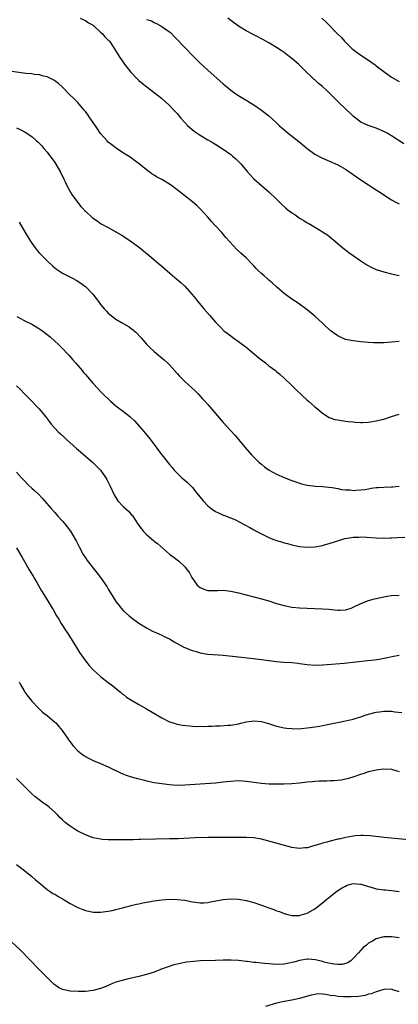
# Model space of a CAD drawing. Units: inches. Extents: x 2589000 to 2592000, y 1548000 to 1551000.
# Drawn here: x 2591406 to 2591505, y 1548496 to 1548753 of the extents above; entities that cross this region are included whole.
import ezdxf

# ---------------------------------------------------------------- set-up
doc = ezdxf.new("R2010")
doc.units = ezdxf.units.IN
doc.header["$MEASUREMENT"] = 0
doc.layers.add('LD25891548_10ft', color=113, linetype='Continuous')

msp = doc.modelspace()

# ---------------------------------------------------------------- linework, layer by layer
at = {"layer": 'LD25891548_10ft'}
for points, elevation in [([(2591421.68, 1548753), (2591422.57, 1548752.57), (2591423, 1548752.4), (2591423.78, 1548751.78), (2591425, 1548751.15), (2591425.07, 1548751.07), (2591425.18, 1548751), (2591427, 1548749.35), (2591427.42, 1548749), (2591428.09, 1548748.09), (2591429, 1548747.27), (2591429.13, 1548747.13), (2591429.28, 1548747), (2591430.65, 1548745), (2591431.86, 1548743), (2591433.22, 1548741), (2591434.82, 1548739), (2591436.73, 1548737), (2591437, 1548736.74), (2591437.94, 1548735.94), (2591439.06, 1548735.06), (2591441, 1548733.61), (2591441.77, 1548733), (2591442.44, 1548732.44), (2591443, 1548732.01), (2591445, 1548730.2), (2591446.15, 1548729), (2591447, 1548728.09), (2591447.91, 1548727), (2591449, 1548725.73), (2591449.69, 1548725), (2591450.36, 1548724.36), (2591451.48, 1548723.49), (2591453, 1548722.46), (2591455, 1548721.26), (2591456.42, 1548720.42), (2591458.72, 1548719), (2591461, 1548717.4), (2591461.5, 1548717), (2591462.31, 1548716.31), (2591463.33, 1548715.33), (2591463.64, 1548715), (2591465.32, 1548713), (2591466.08, 1548712.08), (2591467.03, 1548711.03), (2591469, 1548709.31), (2591471, 1548707.68), (2591473, 1548705.75), (2591473.71, 1548705), (2591474.36, 1548704.36), (2591475.43, 1548703.43), (2591475.97, 1548703), (2591477, 1548702.2), (2591477.72, 1548701.72), (2591479, 1548700.82), (2591480.15, 1548700.15), (2591481, 1548699.59), (2591481.39, 1548699.39), (2591484.47, 1548697.53), (2591485, 1548697.23), (2591486.34, 1548696.34), (2591487.45, 1548695.45), (2591487.96, 1548695), (2591490.33, 1548693), (2591491.84, 1548691.84), (2591493.01, 1548691.01), (2591495, 1548689.65), (2591496.61, 1548688.61), (2591497.92, 1548687.92), (2591499, 1548687.42), (2591501, 1548686.74), (2591503, 1548686.21), (2591505, 1548685.8)], 7620), ([(2591439, 1548752.69), (2591440.27, 1548752.27), (2591441, 1548751.85), (2591441.63, 1548751.63), (2591443, 1548750.85), (2591443.57, 1548750.43), (2591445, 1548749.44), (2591445.24, 1548749.24), (2591446.25, 1548748.25), (2591449.34, 1548745), (2591451, 1548743.29), (2591453, 1548741.29), (2591455, 1548739.44), (2591459, 1548735.9), (2591459.49, 1548735.49), (2591461, 1548734.24), (2591461.71, 1548733.71), (2591462.89, 1548732.89), (2591465, 1548731.6), (2591465.39, 1548731.39), (2591466.03, 1548731), (2591467, 1548730.38), (2591469, 1548729.02), (2591471, 1548727.46), (2591473, 1548725.66), (2591473.7, 1548725), (2591474.38, 1548724.38), (2591475.98, 1548723), (2591478.76, 1548720.76), (2591479.89, 1548719.89), (2591481, 1548719), (2591483, 1548717.53), (2591485, 1548716.41), (2591487.4, 1548715.4), (2591489, 1548714.7), (2591489.74, 1548714.26), (2591491, 1548713.54), (2591494.74, 1548711), (2591497, 1548709.53), (2591497.78, 1548709), (2591499, 1548708.2), (2591499.71, 1548707.71), (2591503, 1548705.58), (2591504.16, 1548705), (2591505, 1548704.54)], 7630), ([(2591506.22, 1548720.22), (2591503, 1548722.32), (2591501.86, 1548723), (2591501, 1548723.45), (2591499, 1548724.3), (2591498.47, 1548724.47), (2591496.95, 1548725), (2591495, 1548725.89), (2591493.49, 1548727), (2591493, 1548727.4), (2591492.21, 1548728.21), (2591491.36, 1548729), (2591491, 1548729.32), (2591489.3, 1548731), (2591488.12, 1548732.12), (2591487, 1548733.27), (2591486.08, 1548734.08), (2591485, 1548735.12), (2591483.96, 1548735.96), (2591483, 1548736.86), (2591482.84, 1548737), (2591479.83, 1548739.83), (2591478.68, 1548741), (2591477, 1548742.45), (2591476.31, 1548743), (2591475, 1548744.01), (2591474.42, 1548744.42), (2591473, 1548745.35), (2591471, 1548746.52), (2591469.41, 1548747.41), (2591469, 1548747.61), (2591468.11, 1548748.11), (2591467, 1548748.65), (2591465, 1548749.73), (2591463, 1548750.93), (2591461, 1548752.4), (2591460.24, 1548753)], 7640), ([(2591484.84, 1548753), (2591485.94, 1548751.94), (2591489, 1548748.86), (2591489.94, 1548747.94), (2591490.76, 1548747), (2591492.76, 1548745), (2591493, 1548744.8), (2591494.04, 1548744.04), (2591495, 1548743.31), (2591497, 1548742.01), (2591498.78, 1548740.78), (2591499, 1548740.6), (2591501, 1548739.07), (2591503, 1548737.57), (2591505, 1548736.45)], 7650), ([(2591505, 1548668.59), (2591503, 1548668.37), (2591501, 1548668.21), (2591500.22, 1548668.22), (2591499, 1548668.21), (2591498.28, 1548668.28), (2591497, 1548668.35), (2591495, 1548668.51), (2591493, 1548668.72), (2591491.56, 1548669), (2591491, 1548669.13), (2591489.69, 1548669.69), (2591489, 1548670.05), (2591487.59, 1548671), (2591487, 1548671.5), (2591485.34, 1548673), (2591485, 1548673.34), (2591483, 1548675.21), (2591481, 1548676.88), (2591478.6, 1548678.6), (2591477, 1548679.67), (2591475, 1548681.14), (2591473, 1548682.82), (2591471.86, 1548683.86), (2591471, 1548684.58), (2591470.53, 1548685), (2591469.75, 1548685.75), (2591469, 1548686.33), (2591468.3, 1548687), (2591467.68, 1548687.68), (2591467, 1548688.33), (2591466.68, 1548688.68), (2591465, 1548690.44), (2591463.68, 1548691.68), (2591462.63, 1548692.63), (2591461.63, 1548693.63), (2591459.75, 1548695.75), (2591458.69, 1548697), (2591456.87, 1548699), (2591455.95, 1548699.95), (2591455, 1548701.07), (2591453.13, 1548703.13), (2591452.1, 1548704.1), (2591451, 1548705.08), (2591447, 1548708.2), (2591445.92, 1548709), (2591445.4, 1548709.4), (2591445, 1548709.69), (2591443, 1548710.86), (2591441.61, 1548711.61), (2591441, 1548711.99), (2591440.39, 1548712.39), (2591439, 1548713.43), (2591437.05, 1548715), (2591435.87, 1548715.87), (2591434.7, 1548716.7), (2591433, 1548717.79), (2591431.03, 1548719.03), (2591429.91, 1548719.91), (2591429, 1548720.64), (2591428.66, 1548721), (2591427, 1548722.85), (2591426.14, 1548724.14), (2591425, 1548725.72), (2591424.2, 1548727), (2591423.72, 1548727.72), (2591423, 1548728.61), (2591422.72, 1548729), (2591421, 1548730.96), (2591420.03, 1548732.03), (2591418.98, 1548733), (2591417, 1548734.98), (2591415.96, 1548735.96), (2591415, 1548736.68), (2591414.8, 1548736.8), (2591414.37, 1548737), (2591413, 1548737.71), (2591412.1, 1548737.9), (2591411, 1548738.23), (2591409.67, 1548738.33), (2591409, 1548738.46), (2591407.41, 1548738.59), (2591403.14, 1548739.14)], 7610), ([(2591405, 1548724.33), (2591405.96, 1548723.97), (2591407, 1548723.44), (2591407.27, 1548723.27), (2591409, 1548722.07), (2591410.26, 1548721), (2591410.65, 1548720.65), (2591411.63, 1548719.63), (2591412.18, 1548719), (2591413, 1548718.01), (2591413.44, 1548717.44), (2591414.29, 1548716.29), (2591415, 1548715.28), (2591416.42, 1548713), (2591417.4, 1548711), (2591417.76, 1548710.24), (2591418.3, 1548709), (2591419.49, 1548707), (2591420.97, 1548704.97), (2591421.85, 1548703.85), (2591422.65, 1548703), (2591422.8, 1548702.8), (2591423, 1548702.6), (2591424.91, 1548700.91), (2591426.06, 1548700.06), (2591427, 1548699.43), (2591429, 1548698.31), (2591431, 1548697.24), (2591432.4, 1548696.4), (2591433.61, 1548695.61), (2591435, 1548694.67), (2591437.14, 1548693.14), (2591438.24, 1548692.24), (2591439.65, 1548691), (2591442.02, 1548689), (2591443, 1548688.21), (2591445.8, 1548685.8), (2591446.89, 1548684.89), (2591447.96, 1548683.96), (2591449.02, 1548683), (2591450.88, 1548680.88), (2591451.77, 1548679.77), (2591452.36, 1548679), (2591453.59, 1548677.59), (2591454.09, 1548677), (2591455.46, 1548675.46), (2591457, 1548673.67), (2591458.29, 1548672.29), (2591459.32, 1548671.32), (2591459.72, 1548671), (2591461, 1548670.03), (2591461.59, 1548669.59), (2591463, 1548668.59), (2591465, 1548667.07), (2591468.36, 1548664.36), (2591470.11, 1548663), (2591471, 1548662.27), (2591472.66, 1548661), (2591473, 1548660.71), (2591473.95, 1548659.95), (2591475, 1548659), (2591477, 1548657.1), (2591478.03, 1548656.03), (2591481, 1548653.3), (2591481.37, 1548653), (2591482.19, 1548652.19), (2591483, 1548651.51), (2591483.29, 1548651.29), (2591483.72, 1548651), (2591485, 1548649.85), (2591486.77, 1548648.77), (2591487, 1548648.68), (2591488.25, 1548648.25), (2591489, 1548648.09), (2591489.93, 1548647.93), (2591491, 1548647.81), (2591491.7, 1548647.7), (2591493, 1548647.61), (2591493.53, 1548647.53), (2591495, 1548647.48), (2591495.46, 1548647.46), (2591497, 1548647.53), (2591499, 1548647.83), (2591500.15, 1548648.15), (2591501, 1548648.34), (2591503.05, 1548649), (2591505, 1548649.57)], 7600), ([(2591405.73, 1548699.73), (2591407.29, 1548697), (2591408.48, 1548695), (2591409, 1548694.22), (2591409.88, 1548693), (2591410.38, 1548692.38), (2591411, 1548691.68), (2591411.63, 1548691), (2591413, 1548689.63), (2591414.37, 1548688.37), (2591415, 1548687.84), (2591415.47, 1548687.47), (2591417, 1548686.45), (2591419.81, 1548685), (2591420.58, 1548684.58), (2591421.8, 1548683.8), (2591422.9, 1548683), (2591423, 1548682.91), (2591424.96, 1548680.96), (2591425.85, 1548679.85), (2591426.45, 1548679), (2591427, 1548678.28), (2591428.02, 1548677), (2591428.5, 1548676.5), (2591429, 1548676), (2591430.19, 1548675), (2591431, 1548674.41), (2591432.48, 1548673.52), (2591434.41, 1548672.41), (2591435, 1548671.96), (2591435.57, 1548671.57), (2591436.16, 1548671), (2591437.58, 1548669.58), (2591439, 1548667.93), (2591439.88, 1548667), (2591441, 1548665.98), (2591442.12, 1548665), (2591442.61, 1548664.61), (2591443, 1548664.31), (2591443.67, 1548663.67), (2591444.45, 1548663), (2591445, 1548662.47), (2591445.68, 1548661.68), (2591447, 1548660.23), (2591447.57, 1548659.57), (2591448.13, 1548659), (2591449, 1548658.15), (2591451.67, 1548655.67), (2591452.37, 1548655), (2591453.65, 1548653.65), (2591454.24, 1548653), (2591455, 1548652.11), (2591455.52, 1548651.52), (2591459, 1548647.45), (2591461, 1548645.23), (2591462.09, 1548644.09), (2591463.02, 1548643.02), (2591464.71, 1548641), (2591466.44, 1548639), (2591468.47, 1548637), (2591468.75, 1548636.75), (2591469, 1548636.56), (2591469.86, 1548635.86), (2591471.02, 1548635.02), (2591473, 1548633.93), (2591475, 1548633.09), (2591477, 1548632.31), (2591477.98, 1548631.98), (2591479, 1548631.56), (2591479.46, 1548631.46), (2591481, 1548631.04), (2591483.16, 1548630.84), (2591485, 1548630.77), (2591487.54, 1548630.46), (2591489, 1548630.17), (2591489.94, 1548629.94), (2591491, 1548629.86), (2591492.18, 1548629.82), (2591493, 1548629.72), (2591493.74, 1548629.74), (2591495, 1548629.82), (2591496.03, 1548629.97), (2591497, 1548630.15), (2591497.75, 1548630.25), (2591499, 1548630.47), (2591499.51, 1548630.49), (2591501, 1548630.58), (2591503, 1548630.61), (2591503.36, 1548630.64), (2591505, 1548630.84)], 7590), ([(2591405.1, 1548675.1), (2591407, 1548674.09), (2591409, 1548673.08), (2591411, 1548671.91), (2591411.54, 1548671.54), (2591413, 1548670.43), (2591413.78, 1548669.78), (2591415, 1548668.69), (2591415.88, 1548667.88), (2591416.79, 1548667), (2591418.69, 1548665), (2591419.76, 1548663.76), (2591420.46, 1548663), (2591421.61, 1548661.61), (2591422.15, 1548661), (2591422.52, 1548660.52), (2591423, 1548659.93), (2591425, 1548657.59), (2591426.28, 1548656.28), (2591427, 1548655.5), (2591427.26, 1548655.26), (2591427.5, 1548655), (2591429.55, 1548653), (2591431, 1548651.77), (2591432.01, 1548651), (2591433, 1548650.27), (2591434.59, 1548649), (2591434.82, 1548648.82), (2591435.85, 1548647.85), (2591437.74, 1548645.74), (2591438.66, 1548644.66), (2591439.56, 1548643.56), (2591441, 1548641.71), (2591442.16, 1548640.16), (2591443, 1548638.97), (2591445, 1548636.44), (2591445.68, 1548635.68), (2591446.24, 1548635), (2591447, 1548634.18), (2591448.26, 1548633), (2591449, 1548632.4), (2591449.73, 1548631.73), (2591451, 1548630.45), (2591452.11, 1548629), (2591453.77, 1548627), (2591455, 1548625.72), (2591455.91, 1548625), (2591457, 1548624.22), (2591457.84, 1548623.84), (2591459, 1548623.27), (2591459.21, 1548623.21), (2591459.77, 1548623), (2591462.09, 1548622.09), (2591464.72, 1548620.72), (2591466, 1548620), (2591467, 1548619.45), (2591467.79, 1548619), (2591469, 1548618.37), (2591471, 1548617.39), (2591471.97, 1548617), (2591473, 1548616.61), (2591474.26, 1548616.26), (2591475, 1548616.01), (2591475.82, 1548615.82), (2591477, 1548615.47), (2591479, 1548615.04), (2591481, 1548614.88), (2591483, 1548615), (2591485, 1548615.35), (2591485.5, 1548615.5), (2591487, 1548615.89), (2591489, 1548616.58), (2591490.34, 1548617), (2591490.86, 1548617.14), (2591492.58, 1548617.42), (2591493, 1548617.46), (2591494.46, 1548617.54), (2591495, 1548617.55), (2591496.49, 1548617.51), (2591499, 1548617.32), (2591501, 1548617.25), (2591502.68, 1548617.32), (2591503, 1548617.32), (2591504.57, 1548617.43), (2591506.49, 1548617.51)], 7580), ([(2591405, 1548657.02), (2591406.03, 1548656.03), (2591407.01, 1548655), (2591409.01, 1548653), (2591409.95, 1548651.95), (2591410.92, 1548651), (2591412.57, 1548649), (2591413.6, 1548647.6), (2591414.09, 1548647), (2591415.9, 1548645), (2591416.5, 1548644.5), (2591417.55, 1548643.55), (2591418.09, 1548643), (2591420.68, 1548640.68), (2591421.76, 1548639.76), (2591424.97, 1548637), (2591425.99, 1548635.99), (2591426.92, 1548635), (2591428.35, 1548633), (2591428.59, 1548632.59), (2591429.42, 1548631), (2591430.54, 1548628.54), (2591431.29, 1548627.29), (2591431.53, 1548627), (2591433, 1548625.46), (2591434.25, 1548624.25), (2591435, 1548623.45), (2591435.21, 1548623.21), (2591436.82, 1548620.82), (2591437.67, 1548619.67), (2591438.23, 1548619), (2591439, 1548618.17), (2591440.37, 1548617), (2591440.7, 1548616.7), (2591441, 1548616.44), (2591441.82, 1548615.82), (2591445, 1548613.1), (2591446.2, 1548612.2), (2591447, 1548611.54), (2591447.31, 1548611.31), (2591449, 1548609.73), (2591449.35, 1548609.35), (2591449.58, 1548609), (2591450.19, 1548608.19), (2591450.87, 1548607), (2591452.25, 1548605), (2591452.64, 1548604.64), (2591453, 1548604.36), (2591453.93, 1548603.93), (2591455, 1548603.59), (2591455.56, 1548603.56), (2591457, 1548603.58), (2591457.59, 1548603.59), (2591459, 1548603.66), (2591461, 1548603.44), (2591463.06, 1548602.94), (2591465, 1548602.43), (2591469, 1548601.42), (2591471, 1548600.84), (2591473, 1548600.19), (2591475, 1548599.62), (2591477, 1548599.26), (2591479, 1548599.08), (2591481.02, 1548598.98), (2591483, 1548598.91), (2591485, 1548598.82), (2591486.66, 1548598.66), (2591489, 1548598.41), (2591489.57, 1548598.43), (2591491, 1548598.51), (2591491.37, 1548598.63), (2591492.49, 1548599), (2591493, 1548599.19), (2591495, 1548600.19), (2591497, 1548600.96), (2591498.58, 1548601.42), (2591499, 1548601.52), (2591501, 1548601.95), (2591501.93, 1548602.07), (2591503, 1548602.24), (2591505, 1548602.37)], 7570), ([(2591405, 1548634.51), (2591406.29, 1548633), (2591406.65, 1548632.65), (2591408.23, 1548631), (2591409, 1548630.3), (2591409.7, 1548629.7), (2591410.73, 1548628.73), (2591411.72, 1548627.72), (2591414.03, 1548625), (2591415, 1548623.91), (2591415.83, 1548623), (2591417, 1548621.67), (2591417.61, 1548621), (2591418.24, 1548620.24), (2591419.09, 1548619.09), (2591420.34, 1548617), (2591420.58, 1548616.58), (2591421.37, 1548615), (2591422.46, 1548613), (2591423, 1548612.11), (2591423.45, 1548611.45), (2591423.79, 1548611), (2591425, 1548609.44), (2591426.12, 1548608.12), (2591426.99, 1548607), (2591428.61, 1548604.61), (2591429, 1548603.94), (2591429.6, 1548603), (2591431, 1548600.74), (2591431.75, 1548599.75), (2591432.36, 1548599), (2591433, 1548598.26), (2591434.42, 1548597), (2591435, 1548596.53), (2591437, 1548595.09), (2591439, 1548593.84), (2591440.57, 1548593), (2591441, 1548592.78), (2591442.22, 1548592.22), (2591443, 1548591.9), (2591443.56, 1548591.56), (2591445, 1548590.92), (2591446.18, 1548590.18), (2591447, 1548589.78), (2591448.78, 1548588.78), (2591449, 1548588.68), (2591450.21, 1548588.21), (2591451, 1548587.87), (2591451.71, 1548587.71), (2591453, 1548587.27), (2591455, 1548586.93), (2591459, 1548586.68), (2591463, 1548586.22), (2591466.06, 1548585.94), (2591468.31, 1548585.69), (2591473, 1548585.05), (2591474.9, 1548584.9), (2591477, 1548584.79), (2591478.59, 1548584.59), (2591479, 1548584.55), (2591481, 1548584.24), (2591483, 1548584.08), (2591485, 1548584.14), (2591486.23, 1548584.23), (2591490.64, 1548584.64), (2591496.74, 1548585.26), (2591498.54, 1548585.46), (2591500.28, 1548585.72), (2591501.94, 1548586.06), (2591503.57, 1548586.43), (2591505, 1548586.69)], 7560), ([(2591405, 1548614.71), (2591406.36, 1548612.36), (2591407.42, 1548610.58), (2591408.34, 1548609), (2591408.56, 1548608.56), (2591409.33, 1548607.33), (2591409.54, 1548607), (2591410.33, 1548605.67), (2591411.52, 1548603.52), (2591413, 1548601.11), (2591413.82, 1548599.82), (2591414.31, 1548599), (2591414.58, 1548598.58), (2591415.46, 1548597), (2591416.06, 1548596.06), (2591416.67, 1548595), (2591417.97, 1548593), (2591418.39, 1548592.39), (2591420.65, 1548588.65), (2591421.43, 1548587.43), (2591423, 1548585.19), (2591423.96, 1548583.96), (2591425, 1548582.87), (2591427, 1548581.11), (2591428.16, 1548580.16), (2591429, 1548579.54), (2591429.29, 1548579.29), (2591429.71, 1548579), (2591432.23, 1548577), (2591432.64, 1548576.64), (2591433, 1548576.41), (2591433.76, 1548575.76), (2591437, 1548573.83), (2591439, 1548572.71), (2591443, 1548570.37), (2591445, 1548569.32), (2591445.93, 1548569), (2591447, 1548568.66), (2591448.42, 1548568.42), (2591450.22, 1548568.22), (2591451, 1548568.19), (2591452.11, 1548568.11), (2591453, 1548568.13), (2591454.1, 1548568.1), (2591455, 1548568.15), (2591456.14, 1548568.14), (2591457, 1548568.2), (2591458.21, 1548568.21), (2591460.37, 1548568.38), (2591461, 1548568.44), (2591463, 1548568.79), (2591464.03, 1548569), (2591464.81, 1548569.19), (2591465, 1548569.25), (2591466.56, 1548569.44), (2591467, 1548569.52), (2591469, 1548569.34), (2591470.85, 1548568.85), (2591473, 1548568.17), (2591475, 1548567.71), (2591475.63, 1548567.63), (2591477, 1548567.51), (2591477.48, 1548567.48), (2591479.53, 1548567.53), (2591481, 1548567.72), (2591481.78, 1548567.78), (2591483, 1548568.02), (2591484.19, 1548568.19), (2591485, 1548568.37), (2591488.91, 1548569.09), (2591492.22, 1548569.78), (2591493, 1548570.02), (2591493.78, 1548570.22), (2591495, 1548570.63), (2591496.16, 1548571), (2591497, 1548571.29), (2591497.38, 1548571.38), (2591499, 1548571.85), (2591499.93, 1548571.93), (2591501, 1548572.09), (2591502.04, 1548572.04), (2591503, 1548572.03), (2591503.92, 1548571.92), (2591505.69, 1548571.69)], 7550), ([(2591405.73, 1548579.73), (2591406.08, 1548579), (2591407, 1548577.35), (2591407.22, 1548577), (2591407.95, 1548575.95), (2591409, 1548574.7), (2591410.81, 1548572.81), (2591411.84, 1548571.84), (2591413, 1548570.93), (2591415, 1548569.24), (2591415.25, 1548569), (2591416.08, 1548568.08), (2591416.93, 1548567), (2591418.29, 1548565), (2591418.6, 1548564.6), (2591419, 1548564.03), (2591419.47, 1548563.47), (2591419.82, 1548563), (2591421, 1548561.73), (2591421.92, 1548561), (2591422.55, 1548560.55), (2591423, 1548560.22), (2591423.83, 1548559.83), (2591425, 1548559.23), (2591427, 1548558.41), (2591429, 1548557.53), (2591430.69, 1548556.69), (2591431, 1548556.56), (2591432.05, 1548556.05), (2591433, 1548555.62), (2591433.44, 1548555.44), (2591435, 1548554.92), (2591437, 1548554.41), (2591437.76, 1548554.24), (2591439, 1548553.92), (2591441, 1548553.49), (2591443, 1548553.15), (2591445, 1548552.89), (2591447, 1548552.79), (2591449, 1548552.84), (2591457, 1548553.39), (2591459, 1548553.58), (2591461, 1548553.83), (2591463, 1548553.96), (2591464.13, 1548553.87), (2591465, 1548553.83), (2591466.41, 1548553.59), (2591469, 1548553.23), (2591471, 1548553.11), (2591473, 1548553.08), (2591475, 1548553.08), (2591477, 1548553.15), (2591479, 1548553.35), (2591481, 1548553.62), (2591482.27, 1548553.73), (2591483, 1548553.83), (2591484.16, 1548553.84), (2591485, 1548553.9), (2591486.11, 1548553.89), (2591487, 1548553.93), (2591488.04, 1548553.96), (2591489.84, 1548554.16), (2591491, 1548554.4), (2591491.48, 1548554.52), (2591493, 1548554.96), (2591495, 1548555.65), (2591495.91, 1548555.91), (2591497, 1548556.28), (2591498.68, 1548556.68), (2591499, 1548556.77), (2591501.03, 1548557.03), (2591503, 1548556.9), (2591504.46, 1548556.46), (2591505, 1548556.28)], 7540), ([(2591507.48, 1548538.52), (2591501.11, 1548539.11), (2591497.48, 1548539.48), (2591495.61, 1548539.61), (2591495, 1548539.6), (2591493.52, 1548539.52), (2591493, 1548539.46), (2591491.13, 1548539.13), (2591489.32, 1548538.68), (2591489, 1548538.62), (2591487, 1548538.12), (2591486.09, 1548537.91), (2591485, 1548537.58), (2591484.53, 1548537.47), (2591482.96, 1548536.96), (2591481, 1548536.43), (2591480.35, 1548536.35), (2591479, 1548536.25), (2591478.31, 1548536.31), (2591477, 1548536.51), (2591471, 1548538.17), (2591469, 1548538.67), (2591467, 1548539.02), (2591465.13, 1548539.13), (2591461, 1548539.06), (2591457.12, 1548539.12), (2591455, 1548539.11), (2591451.73, 1548539), (2591447.23, 1548538.77), (2591447, 1548538.78), (2591445.28, 1548538.72), (2591445, 1548538.73), (2591441.34, 1548538.66), (2591437.45, 1548538.55), (2591437, 1548538.53), (2591435.5, 1548538.5), (2591435, 1548538.48), (2591433.51, 1548538.49), (2591433, 1548538.47), (2591431.51, 1548538.49), (2591429.5, 1548538.5), (2591429, 1548538.51), (2591427.41, 1548538.59), (2591427, 1548538.63), (2591425, 1548539.04), (2591423, 1548539.8), (2591421, 1548540.77), (2591420.59, 1548541), (2591419, 1548542.01), (2591417.74, 1548543), (2591417.34, 1548543.34), (2591417, 1548543.69), (2591416.32, 1548544.32), (2591415.68, 1548545), (2591415, 1548545.7), (2591413.51, 1548547), (2591413, 1548547.41), (2591412.06, 1548548.06), (2591410.93, 1548548.93), (2591409.82, 1548549.82), (2591409, 1548550.53), (2591408.48, 1548551), (2591406.46, 1548553), (2591405, 1548554.52)], 7530), ([(2591405, 1548532.05), (2591406.39, 1548531), (2591408.94, 1548529), (2591410.01, 1548528.01), (2591411.27, 1548527), (2591413, 1548525.55), (2591413.31, 1548525.31), (2591413.83, 1548525), (2591414.51, 1548524.51), (2591415, 1548524.26), (2591415.77, 1548523.77), (2591417.06, 1548523.06), (2591419, 1548521.87), (2591420.66, 1548521), (2591421, 1548520.8), (2591422.31, 1548520.3), (2591423, 1548520.01), (2591423.87, 1548519.87), (2591425, 1548519.63), (2591425.63, 1548519.63), (2591427, 1548519.6), (2591429, 1548519.84), (2591430.04, 1548520.04), (2591431, 1548520.27), (2591432.72, 1548520.72), (2591433.64, 1548521), (2591434.72, 1548521.28), (2591435, 1548521.32), (2591436.34, 1548521.66), (2591437, 1548521.78), (2591438, 1548522), (2591441, 1548522.53), (2591443, 1548522.81), (2591445, 1548522.98), (2591447, 1548522.94), (2591449, 1548522.71), (2591451, 1548522.33), (2591451.79, 1548522.21), (2591453, 1548522.05), (2591453.94, 1548522.06), (2591455, 1548522.12), (2591455.75, 1548522.25), (2591459, 1548522.93), (2591461, 1548523.08), (2591463, 1548522.97), (2591465, 1548522.64), (2591467, 1548522.12), (2591469, 1548521.45), (2591470.3, 1548521), (2591471, 1548520.72), (2591472.27, 1548520.27), (2591473, 1548519.97), (2591473.74, 1548519.74), (2591475, 1548519.25), (2591475.96, 1548519), (2591477, 1548518.71), (2591478.71, 1548518.71), (2591479, 1548518.73), (2591479.19, 1548518.81), (2591481, 1548519.35), (2591483, 1548520.48), (2591485, 1548521.99), (2591486.14, 1548523), (2591487, 1548523.67), (2591488.61, 1548525), (2591489, 1548525.26), (2591490.09, 1548525.91), (2591491, 1548526.41), (2591491.4, 1548526.6), (2591492.68, 1548527), (2591493, 1548527.07), (2591493.99, 1548527), (2591494.91, 1548526.91), (2591495, 1548526.92), (2591495.1, 1548526.9), (2591497, 1548526.26), (2591497.99, 1548526.01), (2591499, 1548525.7), (2591501, 1548525.43), (2591501.42, 1548525.42), (2591503, 1548525.27), (2591504.99, 1548524.99)], 7520), ([(2591505, 1548512.89), (2591503, 1548513.15), (2591501, 1548513.11), (2591499, 1548512.59), (2591498.02, 1548512.02), (2591497, 1548511.47), (2591496.47, 1548511), (2591495.64, 1548510.36), (2591495, 1548509.71), (2591494.4, 1548509), (2591493, 1548507.49), (2591492.46, 1548507), (2591491.62, 1548506.38), (2591491, 1548506.15), (2591490.09, 1548505.91), (2591489, 1548505.92), (2591488, 1548506), (2591487, 1548506.21), (2591485.43, 1548506.57), (2591485, 1548506.69), (2591483.13, 1548507.13), (2591481.28, 1548507.28), (2591481, 1548507.28), (2591479, 1548506.97), (2591477.47, 1548506.53), (2591477, 1548506.42), (2591475.82, 1548506.18), (2591475, 1548506.04), (2591473, 1548505.97), (2591471.96, 1548506.04), (2591471, 1548506.07), (2591469.79, 1548506.21), (2591469, 1548506.24), (2591467.57, 1548506.43), (2591467, 1548506.44), (2591465.31, 1548506.69), (2591465, 1548506.68), (2591463.05, 1548506.95), (2591461.08, 1548507.08), (2591461, 1548507.1), (2591459, 1548507.06), (2591457, 1548506.96), (2591453.13, 1548506.87), (2591451.25, 1548506.75), (2591449.47, 1548506.53), (2591447.77, 1548506.23), (2591447, 1548506.03), (2591446.16, 1548505.84), (2591444.64, 1548505.36), (2591442.6, 1548504.6), (2591441, 1548503.97), (2591439, 1548503.31), (2591437, 1548502.78), (2591433.91, 1548502.09), (2591432.3, 1548501.7), (2591431, 1548501.3), (2591430.08, 1548501), (2591428.14, 1548500.14), (2591427, 1548499.69), (2591425, 1548499.13), (2591423, 1548498.9), (2591421.16, 1548498.84), (2591419.06, 1548498.94), (2591417, 1548499.39), (2591415.94, 1548499.94), (2591415, 1548500.59), (2591414.78, 1548500.78), (2591414.61, 1548501), (2591413.77, 1548501.77), (2591413, 1548502.53), (2591412.58, 1548503), (2591410.79, 1548504.79), (2591410.61, 1548505), (2591408.65, 1548507), (2591405.83, 1548509.83), (2591403.79, 1548511.79)], 7510), ([(2591505, 1548498.8), (2591503.35, 1548499.35), (2591503, 1548499.46), (2591501, 1548499.38), (2591499, 1548498.83), (2591497.69, 1548498.31), (2591497, 1548498.15), (2591496.15, 1548497.85), (2591495, 1548497.7), (2591494.41, 1548497.59), (2591492.51, 1548497.49), (2591491, 1548497.49), (2591490.47, 1548497.53), (2591489, 1548497.6), (2591488.25, 1548497.75), (2591487, 1548497.86), (2591485.89, 1548498.11), (2591485, 1548498.15), (2591483.77, 1548498.23), (2591483, 1548498.13), (2591482.04, 1548497.96), (2591480.5, 1548497.5), (2591479, 1548497.02), (2591477, 1548496.58), (2591475, 1548496.26), (2591473, 1548495.85), (2591470.1, 1548495)], 7500)]:
    msp.add_lwpolyline(points, dxfattribs=dict(at, elevation=elevation))

doc.saveas('drawing.dxf')
